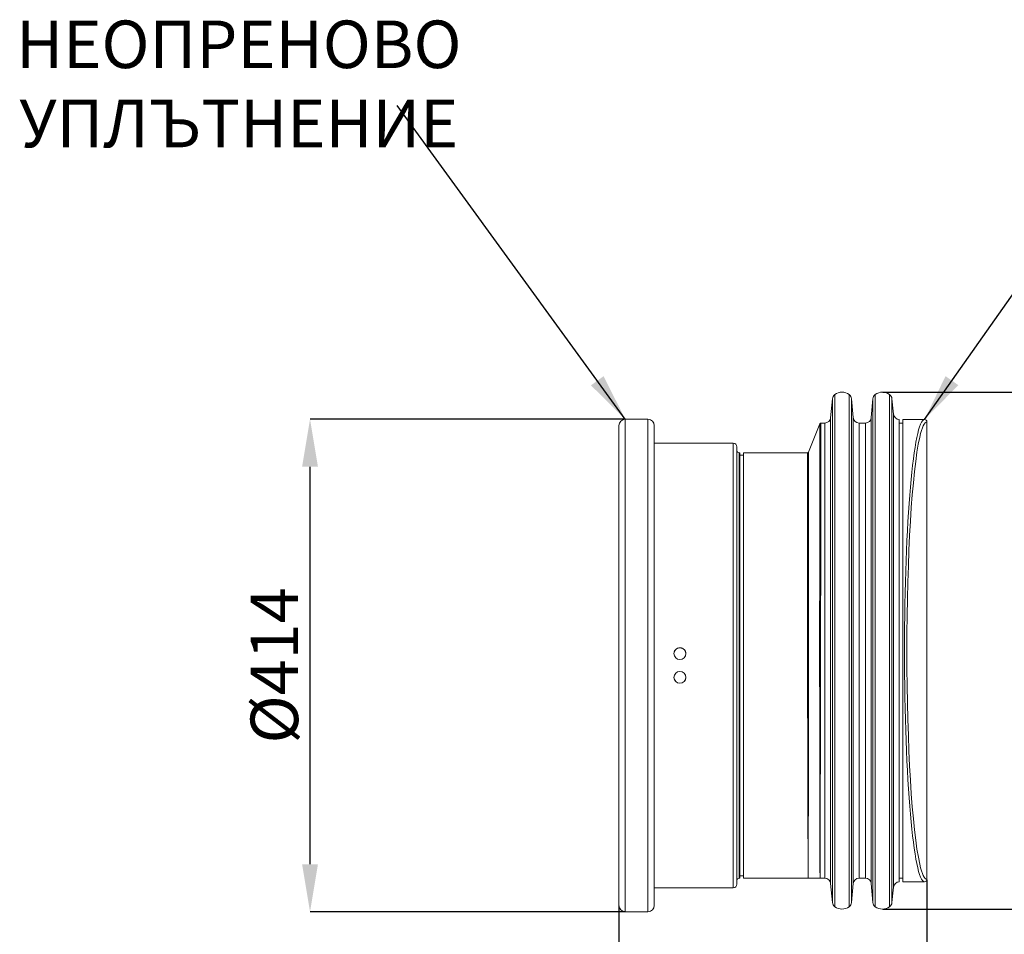
# Model space of a CAD drawing. Units: millimetres. Extents: x 425 to 3817, y -458 to 1081.
# Drawn here: x 425 to 1254, y 312 to 1081 of the extents above; entities that cross this region are included whole.
import ezdxf

# ---------------------------------------------------------------- set-up
doc = ezdxf.new("R2010")
doc.units = ezdxf.units.MM
doc.header["$PDSIZE"] = -1
doc.layers.get('0').update_dxf_attribs({"color": 10})
doc.styles.add('SLDTEXTSTYLE0', font='TXT', dxfattribs={"width": 0.605})
doc.dimstyles.new('SLDDIMSTYLE0', dxfattribs={"dimtxt": 8, "dimasz": 8, "dimexe": 0, "dimexo": 0.0625, "dimgap": 2, "dimtad": 2, "dimlfac": 5, "dimrnd": 1e-09, "dimzin": 12, "dimdsep": 46, "dimtxsty": 'SLDTEXTSTYLE0', "dimsah": 1, "dimcen": 0.09, "dimadec": 0, "dimazin": 3, "dimtfac": 1, "dimtofl": 0, "dimtmove": 0, "dimatfit": 3, "dimfxl": 0, "dimfrac": 2, "dimtolj": 1, "dimtzin": 12, "dimarcsym": 0})
doc.dimstyles.new('SLDDIMSTYLE1', dxfattribs={"dimtxt": 8, "dimasz": 8, "dimexe": 0, "dimexo": 0.0625, "dimgap": 2, "dimtad": 2, "dimdec": 0, "dimlfac": 5, "dimrnd": 1e-09, "dimzin": 12, "dimdsep": 46, "dimtxsty": 'SLDTEXTSTYLE0', "dimsah": 1, "dimcen": 0.09, "dimadec": 0, "dimazin": 3, "dimtfac": 1, "dimtofl": 0, "dimtmove": 0, "dimatfit": 3, "dimfxl": 0, "dimfrac": 2, "dimtolj": 1, "dimtzin": 12, "dimarcsym": 0})
doc.dimstyles.new('SLDDIMSTYLE2', dxfattribs={"dimtxt": 0.18, "dimasz": 8, "dimexe": 0, "dimexo": 0.0625, "dimgap": 0, "dimtad": 0, "dimtih": 1, "dimtoh": 1, "dimdec": 0, "dimrnd": 1e-09, "dimzin": 0, "dimdsep": 46, "dimtxsty": 'Standard', "dimsah": 1, "dimcen": 0.09, "dimadec": 0, "dimazin": 0, "dimtfac": 8, "dimtdec": 0, "dimtofl": 0, "dimtmove": 0, "dimatfit": 3, "dimfxl": 0, "dimfrac": 2, "dimtolj": 1, "dimtzin": 0, "dimarcsym": 0})

# ---------------------------------------------------------------- blocks, each defined once
blk = doc.blocks.new('*D3')
at = {"color": 0, "linetype": 'Continuous', "lineweight": -2, "transparency": 16777216}
for p, q in [((51.84, -36.06), (51.84, -93.45)), ((0, -40.45), (0, -93.45)), ((8, -93.45), (43.84, -93.45))]:
    blk.add_line(p, q, dxfattribs=at)
at = {"color": 0, "linetype": 'Continuous', "transparency": 16777216}
for points in [[(8, -92.11), (8, -94.78), (0, -93.45)], [(43.84, -92.11), (43.84, -94.78), (51.84, -93.45)]]:
    blk.add_solid(points, dxfattribs=at)
at = {"layer": 'Defpoints', "color": 0, "linetype": 'Continuous', "transparency": 16777216}
for p in [(51.84, -36), (0, -40.39), (51.84, -93.45)]:
    blk.add_point(p, dxfattribs=at)
at = {"color": 0, "linetype": 'Continuous', "lineweight": 0, "transparency": 16777216, "insert": (25.92, -95.45), "char_height": 8, "attachment_point": 2, "style": 'SLDTEXTSTYLE0'}
blk.add_mtext('\\A1;259.22', dxfattribs=at)
blk = doc.blocks.new('*D4')
at = {"color": 0, "linetype": 'Continuous', "lineweight": -2, "transparency": 16777216}
for p, q in [((1, 41.45), (-52, 41.45)), ((-52, -33.45), (-52, 33.45)), ((1, -41.45), (-52, -41.45))]:
    blk.add_line(p, q, dxfattribs=at)
at = {"color": 0, "linetype": 'Continuous', "transparency": 16777216}
for points in [[(-53.33, 33.45), (-50.67, 33.45), (-52, 41.45)], [(-53.33, -33.45), (-50.67, -33.45), (-52, -41.45)]]:
    blk.add_solid(points, dxfattribs=at)
at = {"layer": 'Defpoints', "color": 0, "linetype": 'Continuous', "transparency": 16777216}
for p in [(-52, 41.45), (1.06, 41.45), (1.06, -41.45)]:
    blk.add_point(p, dxfattribs=at)
at = {"color": 0, "linetype": 'Continuous', "lineweight": 0, "transparency": 16777216, "insert": (-62, 0), "char_height": 8, "attachment_point": 2, "rotation": 90, "style": 'SLDTEXTSTYLE0'}
blk.add_mtext('\\A1;%%c414', dxfattribs=at)
blk = doc.blocks.new('*D5')
at = {"color": 0, "linetype": 'Continuous', "lineweight": -2, "transparency": 16777216}
for p, q in [((44.41, 46), (91.85, 46)), ((91.85, 38), (91.85, -33)), ((44.41, -41), (91.85, -41))]:
    blk.add_line(p, q, dxfattribs=at)
at = {"color": 0, "linetype": 'Continuous', "transparency": 16777216}
for points in [[(90.51, 38), (93.18, 38), (91.85, 46)], [(90.51, -33), (93.18, -33), (91.85, -41)]]:
    blk.add_solid(points, dxfattribs=at)
at = {"layer": 'Defpoints', "color": 0, "linetype": 'Continuous', "transparency": 16777216}
for p in [(44.35, 46), (44.35, -41), (91.85, -41)]:
    blk.add_point(p, dxfattribs=at)
at = {"color": 0, "linetype": 'Continuous', "lineweight": 0, "transparency": 16777216, "insert": (93.85, 2.5), "char_height": 8, "attachment_point": 2, "rotation": 90, "style": 'SLDTEXTSTYLE0'}
blk.add_mtext('\\A1;%%c435', dxfattribs=at)
blk = doc.blocks.new('sec1')
at = {"linetype": 'Continuous', "lineweight": 20}
for p, q in [((35.9413, 44.8899), (35.635, 41.7043)), ((35.9413, -39.8899), (35.9413, 44.8899)), ((36.329, 45.5884), (36.329, -40.5884)), ((38.7524, 2.5), (38.7524, 45.5939)), ((39.4189, 41.7138), (39.1446, 44.8832)), ((39.1446, 44.8832), (39.1446, 2.5)), ((42.7514, 44.8832), (42.4771, 41.7138)), ((42.7514, -39.8832), (42.7514, 44.8832)), ((43.1436, 45.5939), (43.1436, -40.5939)), ((45.567, 2.5), (45.567, 45.5884)), ((46.2034, 42.3043), (45.9547, 44.8899)), ((45.9547, 44.8899), (45.9547, 2.5)), ((4.876, 41.446), (1.06, 41.446)), ((1.06, 41.446), (1.06, -41.446)), ((4.876, -41.446), (4.876, 41.446)), ((35.635, 41.7043), (35.635, 2.5)), ((39.4189, -36.7138), (39.4189, 41.7138)), ((42.4771, 41.7138), (42.4771, 2.5)), ((46.2034, 2.5), (46.2034, 42.3043)), ((0, -40.386), (0, 40.386)), ((5.936, 40.386), (5.936, -40.386)), ((33.7925, 40.6612), (31.8983, 35.9257)), ((34.6395, 40.8), (33.9834, 40.8)), ((34.6395, -35.8), (34.6395, 40.8)), ((41.4808, 40.8), (40.4152, 40.8)), ((40.4152, 40.8), (40.4152, -35.8)), ((41.4808, -35.8), (41.4808, 40.8)), ((47.1988, 2.5), (47.1988, 41.4)), ((47.7988, 40.8), (47.1988, 40.8)), ((51.4465, 41.4), (47.7988, 41.4)), ((47.7988, 2.5), (47.7988, 41.4)), ((51.8449, -36), (51.8449, 41)), ((51.8449, 41), (51.8465, 41)), ((51.8465, -36), (51.8465, 41)), ((8.6497, 37.4), (5.936, 37.4)), ((8.6498, 37.4), (8.6497, 37.4)), ((8.65, 37.4), (8.6498, 37.4)), ((13.65, 37.3979), (9.046, 37.3979)), ((14.0432, 37.4), (14.0432, 37.4)), ((14.0463, 37.4), (14.046, 37.4)), ((19.248, 37.4), (14.0463, 37.4)), ((19.248, -37.4), (19.248, 37.4)), ((19.848, 36.8), (19.848, -36.8)), ((20.348, 35.8), (20.248, 35.8)), ((20.248, 35.8), (20.248, -35.8)), ((20.348, 0), (20.348, 35.8)), ((20.948, 35.4), (20.348, 35.4)), ((31.7126, 35.8), (20.948, 35.8)), ((20.948, 0), (20.948, 35.8)), ((35.635, 2.5), (35.635, -36.7043)), ((38.7524, -40.5939), (38.7524, 2.5)), ((39.1446, 2.5), (39.1446, -39.8832)), ((42.4771, 2.5), (42.4771, -36.7138)), ((45.567, -40.5884), (45.567, 2.5)), ((45.9547, 2.5), (45.9547, -39.8899)), ((46.2034, -37.3043), (46.2034, 2.5)), ((47.1988, -36.4), (47.1988, 2.5)), ((47.7988, -36.4), (47.7988, 2.5)), ((20.348, -35.8), (20.348, 0)), ((20.948, -35.8), (20.948, 0)), ((20.248, -35.8), (20.348, -35.8)), ((20.348, -35.4), (20.948, -35.4)), ((20.948, -35.8), (31.848, -35.8)), ((31.848, -35.8), (33.848, -35.8)), ((33.848, -34.8928), (33.848, -35.8)), ((33.848, -35.8), (34.6395, -35.8)), ((40.4152, -35.8), (41.4808, -35.8)), ((47.1988, -35.8), (47.7988, -35.8)), ((47.7988, -36.4), (51.4465, -36.4)), ((51.8465, -36), (51.8449, -36)), ((5.936, -37.4), (19.248, -37.4)), ((35.635, -36.7043), (35.9413, -39.8899)), ((39.1446, -39.8832), (39.4189, -36.7138)), ((42.4771, -36.7138), (42.7514, -39.8832)), ((45.9547, -39.8899), (46.2034, -37.3043)), ((1.06, -41.446), (4.876, -41.446))]:
    blk.add_line(p, q, dxfattribs=at)
for centre, radius in [((10.2597, 1.9993), 0.9991), ((10.2598, -1.9986), 0.9989)]:
    blk.add_circle(centre, radius, dxfattribs=at)
for centre, radius, start, end in [((36.9367, 44.7942), 1, 127.421671, 174.507675), ((37.5443, 44), 2, 52.841159, 127.421671), ((38.1484, 44.797), 1, 4.945967, 52.841159), ((43.7476, 44.797), 1, 127.158841, 175.054033), ((44.3517, 44), 2, 52.578329, 127.158841), ((44.9593, 44.7942), 1, 5.492325, 52.578329), ((1.06, 40.386), 1.06, 90, 180), ((4.876, 40.386), 1.06, 0, 90), ((34.6395, 41.8), 1, 270, 354.507675), ((40.4152, 41.8), 1, 184.945967, 270), ((41.4808, 41.8), 1, 270, 355.054033), ((47.1988, 42.4), 1, 185.492325, 270), ((51.4465, 41), 0.4, 0, 90), ((51.4457, 41.0008), 0.3992, 359.890987, 89.89057), ((19.248, 36.8), 0.6, 0, 90), ((20.248, 36.2), 0.4, 180, 270), ((10.2588, -1.9823), 1, 180.348104, 359.655478), ((20.248, -36.2), 0.4, 90, 180), ((34.6395, -36.8), 1, 5.492325, 90), ((40.4152, -36.8), 1, 90, 175.054033), ((41.4808, -36.8), 1, 4.945967, 90), ((47.1988, -37.4), 1, 90, 174.507675), ((51.4465, -36), 0.4, 270, 0), ((51.4457, -36.0008), 0.3992, 270.10943, 0.109013), ((19.248, -36.8), 0.6, 270, 0), ((1.06, -40.386), 1.06, 180, 270), ((4.876, -40.386), 1.06, 270, 0), ((36.9367, -39.7942), 1, 185.492325, 232.578329), ((37.5443, -39), 2, 232.578329, 307.158841), ((38.1484, -39.797), 1, 307.158841, 355.054033), ((43.7476, -39.797), 1, 184.945967, 232.841159), ((44.3517, -39), 2, 232.841159, 307.421671), ((44.9593, -39.7942), 1, 307.421671, 354.507675)]:
    blk.add_arc(centre, radius, start, end, dxfattribs=at)
for centre, major_axis, ratio, start_param, end_param in [((51.4465, 2.5), (0, 38.9), 0.08658904, 0, 3.14159265), ((51.8449, 2.5), (0, 38.5), 0.08748866, 0, 0.36814586), ((51.8449, 2.5), (0, 38.5), 0.08748866, 0.36814586, 2.77470702), ((51.8449, 2.5), (0, 38.5), 0.08748866, 2.77470702, 3.14159265)]:
    blk.add_ellipse(centre, major_axis=major_axis, ratio=ratio, start_param=start_param, end_param=end_param, dxfattribs=at)
for points, knots in [([(33.8421, -34.8927), (33.8426, -34.6912), (33.8435, -34.2871), (33.8413, -33.4055), (33.8372, -32.2613), (33.8323, -30.9495), (33.8279, -29.6374), (33.8242, -28.3942), (33.8201, -26.846), (33.8154, -24.9378), (33.8104, -22.8606), (33.8062, -20.9098), (33.8029, -19.1409), (33.7996, -17.0222), (33.7964, -14.5198), (33.7937, -11.9137), (33.7917, -9.5473), (33.7903, -7.4552), (33.7893, -5.4029), (33.7886, -3.4009), (33.7881, -1.4494), (33.7879, 0.5194), (33.7879, 2.7574), (33.7879, 5.2527), (33.7881, 8.0103), (33.7886, 10.7579), (33.7893, 13.4606), (33.79, 16.0855), (33.7907, 18.6391), (33.7914, 21.1248), (33.7921, 23.6312), (33.7929, 26.1092), (33.7936, 28.2708), (33.7942, 30.0591), (33.7947, 31.5215), (33.7952, 33.0984), (33.7957, 34.7247), (33.7962, 36.1528), (33.7966, 37.2574), (33.7969, 38.1033), (33.7972, 38.9453), (33.7974, 39.7077), (33.7975, 40.2438), (33.7976, 40.5358), (33.7977, 40.6657), (33.7977, 40.6609), (33.7977, 40.6591)], [0, 0, 0, 0, 0.02298984, 0.04608414, 0.07456694, 0.1030497, 0.12259067, 0.14214767, 0.16168862, 0.19016036, 0.21863211, 0.23816639, 0.2577167, 0.277251, 0.30570543, 0.33415991, 0.35367929, 0.37321458, 0.39273399, 0.41027081, 0.42780764, 0.44553169, 0.46325573, 0.4878862, 0.51251667, 0.53767563, 0.56283459, 0.5874543, 0.612074, 0.63722214, 0.66237027, 0.69077357, 0.71917685, 0.73865905, 0.7581571, 0.7776393, 0.80603655, 0.83443379, 0.85391218, 0.8734064, 0.89288478, 0.92127932, 0.94967385, 0.96915053, 0.98864305, 1, 1, 1, 1]), ([(33.9834, 40.7842), (33.9834, 40.7873), (33.9834, 40.7965), (33.9833, 40.6573), (33.983, 40.3044), (33.9827, 39.7086), (33.9822, 39.0129), (33.9818, 38.2904), (33.9811, 37.3242), (33.9801, 36.0467), (33.979, 34.5628), (33.9779, 33.1047), (33.9769, 31.7404), (33.9756, 30.0587), (33.9738, 28.0087), (33.9719, 25.8018), (33.97, 23.7462), (33.9683, 21.8937), (33.9661, 19.6862), (33.9634, 17.0948), (33.9604, 14.4137), (33.9574, 11.9923), (33.9546, 9.8605), (33.9513, 7.3761), (33.9473, 4.5355), (33.943, 1.6824), (33.9387, -0.8318), (33.9348, -3.0025), (33.9302, -5.4837), (33.9248, -8.2533), (33.9191, -10.9567), (33.9138, -13.2802), (33.909, -15.2452), (33.9033, -17.4435), (33.8968, -19.8298), (33.8906, -22.0786), (33.8853, -23.9496), (33.8807, -25.4872), (33.8754, -27.1408), (33.8698, -28.851), (33.8646, -30.5596), (33.8607, -32.0576), (33.8573, -33.2692), (33.8538, -34.2277), (33.8499, -34.6707), (33.848, -34.8928)], [0, 0, 0, 0, 0.00959792, 0.02910285, 0.05753716, 0.08597147, 0.1054764, 0.12499723, 0.14450216, 0.17293647, 0.20137078, 0.22087571, 0.24039654, 0.25990147, 0.28833579, 0.3167701, 0.33627503, 0.35579586, 0.3753008, 0.40373511, 0.43216943, 0.45167437, 0.4711952, 0.49070013, 0.51913446, 0.54756879, 0.56707373, 0.58659456, 0.6060995, 0.63453387, 0.66296823, 0.68247319, 0.70199405, 0.72149901, 0.74993343, 0.77836785, 0.79787285, 0.81739375, 0.83689875, 0.86476893, 0.8926391, 0.92128558, 0.94993205, 0.97489891, 1, 1, 1, 1]), ([(8.65, 37.4), (8.6507, 37.4), (8.6519, 37.4), (8.6718, 37.3998), (8.6791, 37.3997)], [0, 0, 0, 0, 0.6316745, 1, 1, 1, 1]), ([(8.6791, 37.3997), (8.668, 37.3998), (8.655, 37.4), (8.6525, 37.4), (8.6527, 37.4), (8.6527, 37.4)], [0, 0, 0, 0, 0.8543291, 0.99699209, 1, 1, 1, 1]), ([(8.6791, 37.3997), (8.6881, 37.3996), (8.7118, 37.3994), (8.7949, 37.3987), (8.9121, 37.398), (9.0014, 37.3979), (9.046, 37.3979)], [0, 0, 0, 0, 0.17083066, 0.44764477, 0.72397435, 1, 1, 1, 1]), ([(13.65, 37.3979), (13.7024, 37.3979), (13.7545, 37.398), (13.8499, 37.3984), (13.894, 37.3987), (13.9487, 37.3991), (13.9654, 37.3992), (13.994, 37.3995), (14.0061, 37.3996), (14.0259, 37.3998), (14.0335, 37.3999), (14.0434, 37.4), (14.046, 37.4), (14.046, 37.4)], [0, 0, 0, 0, 0.25, 0.25, 0.5, 0.5, 0.625, 0.625, 0.75, 0.75, 0.875, 0.875, 1, 1, 1, 1]), ([(14.0432, 37.4), (14.0433, 37.4), (14.0435, 37.4), (14.0423, 37.4), (14.0412, 37.4)], [0, 0, 0, 0, 0.083688115, 1, 1, 1, 1]), ([(31.8422, -34.9688), (31.8427, -34.8509), (31.843, -34.7206), (31.8431, -34.4357), (31.8429, -34.2813), (31.8419, -33.7832), (31.8406, -33.4043), (31.8373, -32.5539), (31.8354, -32.0823), (31.8329, -31.4338), (31.8323, -31.3011), (31.8313, -31.031), (31.8308, -30.8934), (31.8292, -30.4732), (31.8282, -30.1832), (31.825, -29.2838), (31.8229, -28.6451), (31.8187, -27.2906), (31.8165, -26.5747), (31.813, -25.4421), (31.8117, -25.0547), (31.8098, -24.4587), (31.8092, -24.2576), (31.8079, -23.8502), (31.8072, -23.6445), (31.8039, -22.6078), (31.8014, -21.7513), (31.7963, -19.9853), (31.7938, -19.0758), (31.7888, -17.2041), (31.7863, -16.2418), (31.7826, -14.758), (31.7813, -14.2563), (31.7789, -13.2404), (31.7776, -12.7296), (31.774, -11.1887), (31.7716, -10.15), (31.767, -8.0505), (31.7647, -6.9897), (31.7605, -4.8456), (31.7585, -3.7624), (31.756, -2.394), (31.7556, -2.1192), (31.7546, -1.5704), (31.7541, -1.2963), (31.7527, -0.475), (31.7518, 0.071), (31.7491, 1.7052), (31.7473, 2.7892), (31.7441, 4.9464), (31.7425, 6.0196), (31.7403, 7.6212), (31.7396, 8.1537), (31.7386, 8.9504), (31.7382, 9.2156), (31.7375, 9.7453), (31.7372, 10.01), (31.7356, 11.3251), (31.7343, 12.3552), (31.7319, 14.3724), (31.7308, 15.3596), (31.7287, 17.2914), (31.7276, 18.236), (31.7262, 19.6203), (31.7257, 20.0763), (31.7251, 20.752), (31.7248, 20.9756), (31.7244, 21.4178), (31.7242, 21.6366), (31.7232, 22.7197), (31.7224, 23.5505), (31.721, 25.1424), (31.7203, 25.9035), (31.7191, 27.3559), (31.7185, 28.0472), (31.7177, 29.0302), (31.7174, 29.3494), (31.7169, 29.9639), (31.7167, 30.2597), (31.716, 31.1137), (31.7157, 31.6383), (31.715, 32.5989), (31.7146, 33.035), (31.7142, 33.6219), (31.714, 33.8062), (31.7138, 34.0657), (31.7138, 34.1494), (31.7137, 34.3103), (31.7136, 34.3876), (31.7133, 34.7584), (31.7131, 35.0052), (31.7128, 35.4009), (31.7127, 35.5498), (31.7126, 35.7494), (31.7126, 35.8), (31.7126, 35.8)], [0, 0, 0, 0, 0.015625, 0.015625, 0.03125, 0.03125, 0.0625, 0.0625, 0.09375, 0.09375, 0.1015625, 0.1015625, 0.109375, 0.109375, 0.125, 0.125, 0.15625, 0.15625, 0.1875, 0.1875, 0.203125, 0.203125, 0.2109375, 0.2109375, 0.21875, 0.21875, 0.25, 0.25, 0.28125, 0.28125, 0.3125, 0.3125, 0.328125, 0.328125, 0.34375, 0.34375, 0.375, 0.375, 0.40625, 0.40625, 0.4375, 0.4375, 0.4453125, 0.4453125, 0.453125, 0.453125, 0.46875, 0.46875, 0.5, 0.5, 0.53125, 0.53125, 0.546875, 0.546875, 0.5546875, 0.5546875, 0.5625, 0.5625, 0.59375, 0.59375, 0.625, 0.625, 0.65625, 0.65625, 0.671875, 0.671875, 0.6796875, 0.6796875, 0.6875, 0.6875, 0.71875, 0.71875, 0.75, 0.75, 0.78125, 0.78125, 0.796875, 0.796875, 0.8125, 0.8125, 0.84375, 0.84375, 0.875, 0.875, 0.890625, 0.890625, 0.8984375, 0.8984375, 0.90625, 0.90625, 0.9375, 0.9375, 0.96875, 0.96875, 1, 1, 1, 1]), ([(31.8983, 35.9257), (31.8983, 35.9257), (31.8983, 35.875), (31.8983, 35.6752), (31.8984, 35.5261), (31.8985, 35.1299), (31.8986, 34.8828), (31.8988, 34.5115), (31.8988, 34.4341), (31.8989, 34.273), (31.8989, 34.1892), (31.899, 33.9294), (31.8991, 33.7447), (31.8993, 33.1571), (31.8994, 32.7204), (31.8997, 31.7583), (31.8999, 31.233), (31.9002, 30.3779), (31.9003, 30.0817), (31.9005, 29.4664), (31.9006, 29.1467), (31.9009, 28.162), (31.9012, 27.4696), (31.9017, 26.0149), (31.902, 25.2526), (31.9025, 23.6582), (31.9028, 22.8261), (31.9031, 21.7414), (31.9032, 21.5222), (31.9034, 21.0793), (31.9034, 20.8554), (31.9037, 20.1784), (31.9038, 19.7215), (31.9043, 18.3346), (31.9046, 17.3882), (31.9053, 15.4528), (31.9056, 14.4638), (31.9062, 12.443), (31.9064, 11.4112), (31.9067, 10.0939), (31.9068, 9.8287), (31.9069, 9.2978), (31.9069, 9.032), (31.9071, 8.2336), (31.9072, 7.6999), (31.9075, 6.095), (31.9076, 5.0196), (31.9079, 2.8582), (31.908, 1.7722), (31.908, 0.1351), (31.908, -0.412), (31.9079, -1.2346), (31.9079, -1.5091), (31.9078, -2.0589), (31.9077, -2.3343), (31.9075, -3.7057), (31.9072, -4.7912), (31.9065, -6.9395), (31.9061, -8.0023), (31.9049, -10.1054), (31.9042, -11.1457), (31.903, -12.6889), (31.9025, -13.2005), (31.9017, -13.9634), (31.9014, -14.2165), (31.9009, -14.7188), (31.9006, -14.9683), (31.8991, -16.2071), (31.8977, -17.171), (31.8946, -19.0457), (31.8929, -19.9566), (31.8894, -21.7252), (31.8876, -22.5829), (31.8848, -23.8286), (31.8839, -24.2375), (31.882, -25.0336), (31.881, -25.4216), (31.8779, -26.5563), (31.8756, -27.2735), (31.8714, -28.6307), (31.8694, -29.2706), (31.8666, -30.1718), (31.8658, -30.4624), (31.8645, -30.8835), (31.8641, -31.0213), (31.8634, -31.292), (31.863, -31.425), (31.8612, -32.075), (31.8599, -32.5478), (31.8573, -33.4005), (31.856, -33.7803), (31.8535, -34.2798), (31.8526, -34.4347), (31.8505, -34.7203), (31.8494, -34.8508), (31.848, -34.9689)], [0, 0, 0, 0, 0.03125, 0.03125, 0.0625, 0.0625, 0.09375, 0.09375, 0.1015625, 0.1015625, 0.109375, 0.109375, 0.125, 0.125, 0.15625, 0.15625, 0.1875, 0.1875, 0.203125, 0.203125, 0.21875, 0.21875, 0.25, 0.25, 0.28125, 0.28125, 0.3125, 0.3125, 0.3203125, 0.3203125, 0.328125, 0.328125, 0.34375, 0.34375, 0.375, 0.375, 0.40625, 0.40625, 0.4375, 0.4375, 0.4453125, 0.4453125, 0.453125, 0.453125, 0.46875, 0.46875, 0.5, 0.5, 0.53125, 0.53125, 0.546875, 0.546875, 0.5546875, 0.5546875, 0.5625, 0.5625, 0.59375, 0.59375, 0.625, 0.625, 0.65625, 0.65625, 0.671875, 0.671875, 0.6796875, 0.6796875, 0.6875, 0.6875, 0.71875, 0.71875, 0.75, 0.75, 0.78125, 0.78125, 0.796875, 0.796875, 0.8125, 0.8125, 0.84375, 0.84375, 0.875, 0.875, 0.890625, 0.890625, 0.8984375, 0.8984375, 0.90625, 0.90625, 0.9375, 0.9375, 0.96875, 0.96875, 0.984375, 0.984375, 1, 1, 1, 1]), ([(11.2588, 1.9884), (11.2586, 2.0014), (11.2583, 2.0274), (11.2559, 2.0663), (11.2521, 2.1051), (11.2467, 2.1437), (11.2363, 2.2013), (11.2173, 2.2771), (11.1841, 2.369), (11.1421, 2.4572), (11.0747, 2.5687), (10.9703, 2.6949), (10.8178, 2.819), (10.6438, 2.9112), (10.455, 2.968), (10.2587, 2.9871), (10.0624, 2.968), (9.8736, 2.9112), (9.6997, 2.819), (9.5471, 2.6949), (9.422, 2.5435), (9.3289, 2.3708), (9.2716, 2.1834), (9.2588, 2.0532), (9.2588, 1.9883), (9.2588, 1.9883)], [0, 0, 0, 0, 0.0125028, 0.02497644, 0.03744035, 0.04991401, 0.06241686, 0.09361232, 0.1248388, 0.15605791, 0.18730582, 0.2497576, 0.31227462, 0.37485198, 0.43747546, 0.50012387, 0.56277225, 0.62539567, 0.68797293, 0.75048985, 0.81294138, 0.87533246, 0.93767721, 0.99999689, 1, 1, 1, 1]), ([(31.848, -34.9689), (31.848, -35.1167), (31.848, -35.3322), (31.848, -35.5573), (31.848, -35.6969), (31.848, -35.7811), (31.848, -35.8), (31.848, -35.8)], [0.9657781046, 0.9657781046, 0.9657781046, 0.9657781046, 0.975, 0.98125, 0.9875, 0.99375, 1, 1, 1, 1])]:
    blk.add_open_spline(points, degree=3, knots=knots, dxfattribs=at)
for points in [[(33.9834, 40.8), (33.9636, 40.7983), (33.9238, 40.7949), (33.8698, 40.7678), (33.8246, 40.7277), (33.8067, 40.6921), (33.7977, 40.6743)], [(31.8983, 35.9257), (31.8893, 35.9079), (31.8714, 35.8723), (31.8262, 35.8322), (31.7722, 35.8051), (31.7324, 35.8017), (31.7126, 35.8)]]:
    blk.add_open_spline(points, degree=3, dxfattribs=at)
at = {"linetype": 'Continuous', "lineweight": 0, "insert": (-63.9879, 108.5372), "char_height": 8, "attachment_point": 2, "style": 'SLDTEXTSTYLE0'}
blk.add_mtext('НЕОПРЕНОВО\\PУПЛЪТНЕНИЕ', dxfattribs=at)
at = {"linetype": 'Continuous', "lineweight": 0}
for base, p1, p2, dimstyle, picture, middle in [((91.8465, -41), (44.3517, 46), (44.3517, -41), 'SLDDIMSTYLE0', '*D5', (97.8465, 2.5)), ((-52, 41.446), (1.06, -41.446), (1.06, 41.446), 'SLDDIMSTYLE1', '*D4', (-58, 0))]:
    dim = blk.add_linear_dim(base=base, p1=p1, p2=p2, angle=90, text='%%c<>', dimstyle=dimstyle, dxfattribs=at)
    dim.commit()
    dim.dimension.update_dxf_attribs({"geometry": picture, "text_midpoint": middle})
dim = blk.add_linear_dim(base=(51.8449, -93.446), p1=(0, -40.386), p2=(51.8449, -36), dimstyle='SLDDIMSTYLE0', dxfattribs=at)
dim.commit()
dim.dimension.update_dxf_attribs({"geometry": '*D3', "text_midpoint": (25.9225, -99.446)})
for points in [[(51.4465, 41.4), (91.4597, 98.2225)], [(1.06, 41.446), (-37.3117, 94.2213)]]:
    blk.add_leader(points, dimstyle='SLDDIMSTYLE2', override={"dimscale": 1, "dimgap": 0, "dimtad": 0, "dimclrd": 0}, dxfattribs=at)

msp = doc.modelspace()

# ---------------------------------------------------------------- block references
at = {"xscale": 5, "yscale": 5, "zscale": 5}
msp.add_blockref('sec1', (929.18, 537.73), dxfattribs=at)

doc.saveas('drawing.dxf')
